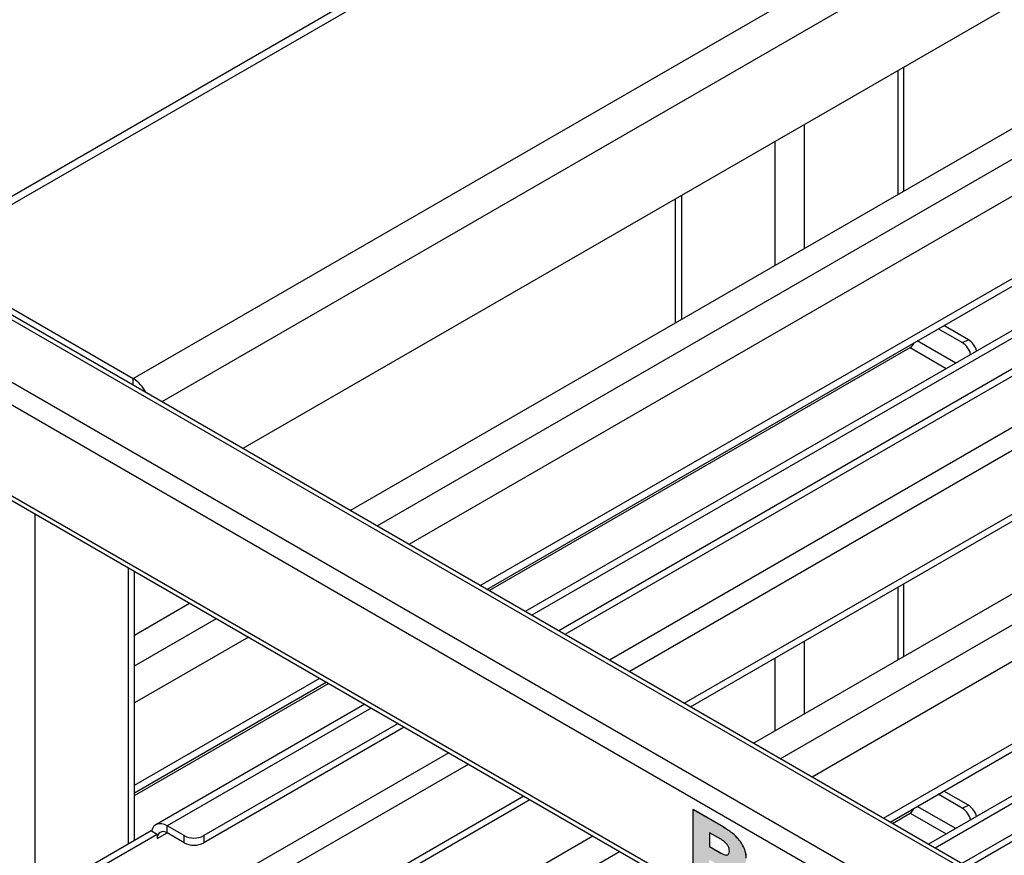
# Model space of a CAD drawing. Units: millimetres. Extents: x 0 to 210, y 0 to 297.
# Drawn here: x 145 to 152, y 128 to 134 of the extents above; entities that cross this region are included whole.
import ezdxf

# ---------------------------------------------------------------- set-up
doc = ezdxf.new("R2010")
doc.units = ezdxf.units.MM

msp = doc.modelspace()

# ---------------------------------------------------------------- hatches: boundary and pattern name
at = {"linetype": 'Continuous'}
h = msp.add_hatch(color=7, dxfattribs=at)
edge = h.paths.add_edge_path(flags=0)
edge.add_spline(control_points=[(149.76224, 128.02524), (149.78918, 128.03098), (149.80708, 128.05729), (149.80708, 128.10023)], knot_values=[270.2, 270.2, 270.2, 270.2, 271.2, 271.2, 271.2, 271.2], weights=[1, 1, 1, 1], degree=3, periodic=0)
edge.add_spline(control_points=[(149.80708, 128.10023), (149.80708, 128.12964), (149.80021, 128.15868), (149.78648, 128.18736)], knot_values=[271.2, 271.2, 271.2, 271.2, 272.2, 272.2, 272.2, 272.2], weights=[1, 1, 1, 1], degree=3, periodic=0)
edge.add_spline(control_points=[(149.78648, 128.18736), (149.77273, 128.21606), (149.75375, 128.24081), (149.72951, 128.2646)], knot_values=[109.892, 109.892, 109.892, 109.892, 110.892, 110.892, 110.892, 110.892], weights=[1, 1, 1, 1], degree=3, periodic=0)
edge.add_spline(control_points=[(149.72951, 128.2646), (149.7477, 128.26483), (149.76173, 128.2728), (149.77163, 128.28552)], knot_values=[110.892, 110.892, 110.892, 110.892, 111.892, 111.892, 111.892, 111.892], weights=[1, 1, 1, 1], degree=3, periodic=0)
edge.add_spline(control_points=[(149.77163, 128.28552), (149.78153, 128.29825), (149.78648, 128.31625), (149.78648, 128.33959)], knot_values=[111.892, 111.892, 111.892, 111.892, 112.892, 112.892, 112.892, 112.892], weights=[1, 1, 1, 1], degree=3, periodic=0)
edge.add_spline(control_points=[(149.78648, 128.33959), (149.78648, 128.37879), (149.77233, 128.4196), (149.74405, 128.45903)], knot_values=[112.892, 112.892, 112.892, 112.892, 113.892, 113.892, 113.892, 113.892], weights=[1, 1, 1, 1], degree=3, periodic=0)
edge.add_spline(control_points=[(149.74405, 128.45903), (149.71576, 128.49846), (149.67455, 128.53229), (149.62041, 128.56354)], knot_values=[113.892, 113.892, 113.892, 113.892, 114.892, 114.892, 114.892, 114.892], weights=[1, 1, 1, 1], degree=3, periodic=0)
edge.add_line((149.62041, 128.56354), (149.40342, 128.6888))
edge.add_line((149.40342, 128.6888), (149.40342, 128.29634))
edge.add_spline(control_points=[(149.40342, 128.29634), (149.40342, 128.24521), (149.44031, 128.17758), (149.48781, 128.15016)], knot_values=[236.576, 236.576, 236.576, 236.576, 237.576, 237.576, 237.576, 237.576], weights=[1, 1, 1, 1], degree=3, periodic=0)
edge.add_line((149.48781, 128.15016), (149.63253, 128.06662))
edge.add_spline(control_points=[(149.63253, 128.06662), (149.6891, 128.03396), (149.73245, 128.01889), (149.76224, 128.02524)], knot_values=[269.2, 269.2, 269.2, 269.2, 270.2, 270.2, 270.2, 270.2], weights=[1, 1, 1, 1], degree=3, periodic=0)
edge = h.paths.add_edge_path(flags=0)
edge.add_spline(control_points=[(149.60464, 128.47503), (149.64505, 128.45171), (149.66526, 128.42193), (149.66526, 128.39068)], knot_values=[36.825, 36.825, 36.825, 36.825, 37.825, 37.825, 37.825, 37.825], weights=[1, 1, 1, 1], degree=3, periodic=0)
edge.add_spline(control_points=[(149.66526, 128.39068), (149.66526, 128.35894), (149.64505, 128.35228), (149.60464, 128.3756)], knot_values=[37.825, 37.825, 37.825, 37.825, 38.825, 38.825, 38.825, 38.825], weights=[1, 1, 1, 1], degree=3, periodic=0)
edge.add_line((149.60464, 128.3756), (149.52223, 128.42318))
edge.add_line((149.52223, 128.42318), (149.52223, 128.52261))
edge.add_line((149.52223, 128.52261), (149.60464, 128.47503))
edge = h.paths.add_edge_path(flags=0)
edge.add_line((149.52211, 128.32773), (149.62508, 128.26829))
edge.add_spline(control_points=[(149.62508, 128.26829), (149.66549, 128.24496), (149.6857, 128.21519), (149.6857, 128.18393)], knot_values=[88.32, 88.32, 88.32, 88.32, 89.32, 89.32, 89.32, 89.32], weights=[1, 1, 1, 1], degree=3, periodic=0)
edge.add_spline(control_points=[(149.6857, 128.18393), (149.6857, 128.1522), (149.66549, 128.14554), (149.62508, 128.16887)], knot_values=[89.32, 89.32, 89.32, 89.32, 90.32, 90.32, 90.32, 90.32], weights=[1, 1, 1, 1], degree=3, periodic=0)
edge.add_line((149.62508, 128.16887), (149.52211, 128.22831))
edge.add_line((149.52211, 128.22831), (149.52211, 128.32773))

# ---------------------------------------------------------------- linework, layer by layer
at = {"color": 7, "linetype": 'Continuous', "lineweight": 25}
for p, q in [((161.80135, 143.08422), (143.77013, 132.67502)), ((161.88884, 143.07556), (143.85762, 132.66636)), ((145.3779, 131.78872), (163.40912, 142.19792)), ((163.53287, 141.98359), (145.58398, 131.62192)), ((163.53287, 141.30994), (146.16744, 131.2851)), ((131.50093, 139.71808), (170.19735, 117.37911)), ((170.24734, 117.38407), (131.55092, 139.72303)), ((131.11202, 139.49357), (169.80844, 117.1546)), ((131.04131, 139.37109), (169.73773, 117.03213)), ((146.93858, 130.83993), (161.38149, 139.17765)), ((147.13126, 130.72869), (161.64489, 139.10723)), ((161.75979, 138.90821), (147.36109, 130.59602)), ((131.04131, 138.71786), (169.73773, 116.37889)), ((131.06202, 138.67208), (169.75844, 116.33311)), ((162.67734, 138.47236), (148.19737, 130.11325)), ((162.75858, 138.46431), (148.24496, 130.08577)), ((147.87383, 130.30002), (161.88026, 138.38576)), ((147.92144, 130.27254), (161.88026, 138.3308)), ((162.88056, 138.31225), (148.43764, 129.97454)), ((163.57176, 138.29071), (148.8019, 129.76425)), ((162.88056, 138.26122), (148.48184, 129.94902)), ((148.94334, 129.68261), (163.56957, 138.12615)), ((149.34109, 129.45299), (163.96732, 137.89654)), ((149.38529, 129.42747), (163.96732, 137.8455)), ((149.83819, 129.16602), (161.38149, 135.82983)), ((150.03087, 129.05479), (161.64489, 135.75942)), ((161.75979, 135.56039), (150.2607, 128.92211)), ((162.67734, 135.12454), (151.09698, 128.43934)), ((162.75858, 135.11649), (151.14457, 128.41186)), ((150.77344, 128.62611), (161.88026, 135.03795)), ((150.82104, 128.59863), (161.88026, 134.98298)), ((162.88056, 134.96444), (151.33725, 128.30063)), ((162.88056, 134.9134), (151.38145, 128.27511)), ((150.87565, 134.00309), (150.87565, 133.11276)), ((150.91959, 133.13812), (150.91959, 134.02845)), ((150.2039, 133.6153), (150.2039, 132.72496)), ((149.99177, 133.49284), (149.99177, 132.6025)), ((149.27608, 133.07968), (149.27608, 132.18934)), ((149.32002, 133.10504), (149.32002, 132.21471)), ((143.85762, 132.66636), (145.3779, 131.78872)), ((151.33979, 132.04711), (151.1676, 132.14651)), ((151.38381, 132.06808), (151.20777, 132.1697)), ((151.29267, 131.90012), (151.01673, 132.05942)), ((151.33979, 132.04711), (151.38381, 132.06808)), ((147.9376, 130.26321), (150.96539, 132.01112)), ((150.96539, 132.01112), (151.22517, 131.86116)), ((145.3779, 131.74089), (145.3779, 131.78872)), ((144.67079, 130.8159), (144.67079, 128.04862)), ((145.34254, 130.42811), (145.34254, 128.44084)), ((145.38648, 128.46621), (145.38648, 130.40275)), ((150.87565, 130.28784), (150.87565, 129.76494)), ((150.91959, 129.7903), (150.91959, 130.31321)), ((145.38648, 129.94392), (145.78387, 130.17333)), ((145.38648, 129.72145), (145.97656, 130.0621)), ((146.20639, 129.92942), (145.38648, 129.4561)), ((150.2039, 129.90005), (150.2039, 129.37714)), ((149.99177, 129.77759), (149.99177, 129.25468)), ((145.38648, 128.8641), (146.71912, 129.63343)), ((145.38648, 128.80914), (146.76673, 129.60594)), ((145.38648, 128.79048), (146.78289, 129.59661)), ((147.04266, 129.44665), (145.54061, 128.57953)), ((147.09025, 129.41918), (145.62185, 128.57149)), ((147.28294, 129.30794), (145.88525, 128.50107)), ((147.32714, 129.28242), (145.88525, 128.45004)), ((147.6472, 129.09766), (144.66726, 127.37737)), ((144.93451, 127.36836), (147.78864, 129.01601)), ((151.33979, 128.69929), (151.1676, 128.79869)), ((151.38381, 128.72026), (151.20777, 128.82188)), ((145.20861, 127.06736), (148.18638, 128.7864)), ((145.20861, 127.01633), (148.23058, 128.76088)), ((149.40342, 128.6888), (149.40378, 128.68901)), ((149.40342, 128.6888), (149.40342, 128.29634)), ((149.62041, 128.56354), (149.40342, 128.6888)), ((149.62076, 128.56374), (149.40378, 128.68901)), ((150.8372, 128.5893), (150.96539, 128.6633)), ((150.96539, 128.6633), (151.22517, 128.51334)), ((151.29267, 128.55231), (151.01673, 128.7116)), ((151.33979, 128.69929), (151.38381, 128.72026)), ((145.50695, 128.53575), (144.69377, 128.06632)), ((145.51005, 128.53396), (145.50695, 128.53575)), ((145.55114, 128.51024), (145.51005, 128.53396)), ((145.55114, 128.47962), (145.62186, 128.52045)), ((145.74383, 128.50107), (145.62185, 128.57149)), ((145.62185, 128.52045), (145.62185, 128.57149)), ((145.74383, 128.45004), (145.62185, 128.52045)), ((149.60464, 128.47503), (149.52223, 128.52261)), ((149.52223, 128.52261), (149.52223, 128.42318)), ((149.52258, 128.52241), (149.52258, 128.42339)), ((149.62041, 128.56354), (149.62076, 128.56374)), ((145.55114, 128.51024), (144.73797, 128.0408)), ((145.38648, 126.5961), (148.68348, 128.49943)), ((145.55114, 128.51024), (145.55114, 128.47962)), ((145.74383, 128.45004), (145.74383, 128.50107)), ((145.88525, 128.50107), (145.88525, 128.45004)), ((149.74405, 128.45903), (149.7444, 128.45924)), ((145.38648, 126.37363), (148.87617, 128.38819)), ((149.52223, 128.42318), (149.52258, 128.42339)), ((149.52223, 128.42318), (149.60464, 128.3756)), ((149.52258, 128.42339), (149.605, 128.37581)), ((149.60464, 128.3756), (149.605, 128.37581))]:
    msp.add_line(p, q, dxfattribs=at)
at = {"color": 7, "linetype": 'Continuous', "lineweight": 25, "flags": 128}
msp.add_lwpolyline([(145.62185, 128.57149), (145.60272, 128.58068), (145.58413, 128.58591), (145.56659, 128.58703), (145.55059, 128.58402), (145.53658, 128.57696), (145.52495, 128.56604), (145.51602, 128.55158), (145.51005, 128.53396)], dxfattribs=at)
at = {"color": 7, "linetype": 'Continuous', "lineweight": 25}
for centre, radius, start, end in [((151.30709, 131.94996), 0.14084, 15.208316, 56.99314), ((150.92432, 132.0754), 0.07628, 302.580692, 338.076553), ((151.26277, 131.92865), 0.1413, 13.701511, 56.97102), ((145.24051, 131.57048), 0.25788, 26.999889, 57.807877), ((150.92432, 128.72758), 0.07628, 302.580692, 338.076553), ((151.26277, 128.58083), 0.1413, 13.701511, 56.97102), ((151.30709, 128.60215), 0.14084, 15.208316, 56.99314), ((145.59425, 128.48661), 0.04367, 50.796715, 189.214037), ((145.81454, 128.63754), 0.1537, 242.609672, 297.390328), ((145.81454, 128.58651), 0.1537, 242.609672, 297.390328)]:
    msp.add_arc(centre, radius, start, end, dxfattribs=at)
for points, knots in [([(149.74405, 128.45903), (149.7353, 128.47003), (149.71669, 128.4934), (149.67463, 128.53), (149.64182, 128.5503), (149.62041, 128.56354)], [0, 0, 0, 0, 0.2357453, 0.5011852, 1, 1, 1, 1]), ([(149.7444, 128.45924), (149.73565, 128.47023), (149.71705, 128.4936), (149.67498, 128.53021), (149.64218, 128.5505), (149.62076, 128.56374)], [0, 0, 0, 0, 0.2357453, 0.5011852, 1, 1, 1, 1]), ([(149.66526, 128.39068), (149.66491, 128.39634), (149.66423, 128.40725), (149.65732, 128.42539), (149.64514, 128.44353), (149.62692, 128.46112), (149.61261, 128.47006), (149.60464, 128.47503)], [0, 0, 0, 0, 0.1685269, 0.3243425, 0.4877171, 0.7150483, 1, 1, 1, 1]), ([(149.78648, 128.33959), (149.78587, 128.35048), (149.78467, 128.37175), (149.77229, 128.41404), (149.75485, 128.44182), (149.74405, 128.45903)], [0, 0, 0, 0, 0.2848048, 0.5567823, 1, 1, 1, 1]), ([(149.78683, 128.3398), (149.78622, 128.35068), (149.78502, 128.37196), (149.77265, 128.41424), (149.75521, 128.44202), (149.7444, 128.45924)], [0, 0, 0, 0, 0.2848048, 0.5567823, 1, 1, 1, 1]), ([(149.60464, 128.3756), (149.61152, 128.37193), (149.62406, 128.36522), (149.64094, 128.36087), (149.65445, 128.3626), (149.66386, 128.37247), (149.66478, 128.38446), (149.66526, 128.39068)], [0, 0, 0, 0, 0.2447453, 0.4466901, 0.6174026, 0.8017922, 1, 1, 1, 1]), ([(149.605, 128.37581), (149.61183, 128.37221), (149.62431, 128.36564), (149.63999, 128.3609), (149.64725, 128.36267), (149.64986, 128.36331)], [0, 0, 0, 0, 0.4365614, 0.796778, 1, 1, 1, 1])]:
    msp.add_open_spline(points, degree=3, knots=knots, dxfattribs=at)

doc.saveas('drawing.dxf')
